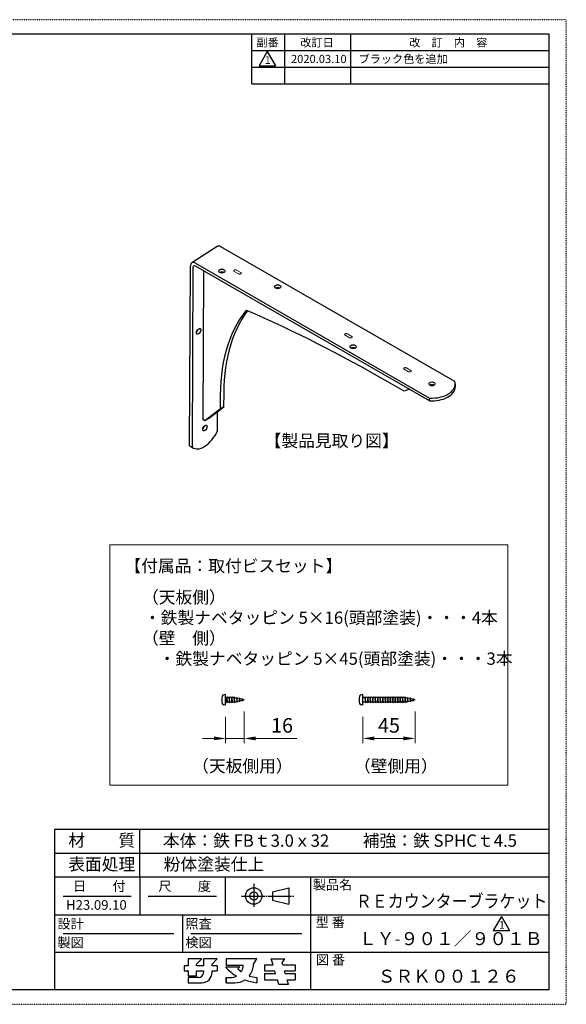
# Model space of a CAD drawing. Extents: x 5225 to 7288, y -5719 to -4186.
# Drawn here: x 6817 to 7288, y -5034 to -4186 of the extents above; entities that cross this region are included whole.
import ezdxf

# ---------------------------------------------------------------- set-up
doc = ezdxf.new("R2010")
doc.units = 0
doc.header["$MEASUREMENT"] = 0
doc.linetypes.add('CENTER2', pattern=[23, 20, -1, 1, -1])
doc.linetypes.add('DOT', pattern=[0.25, 0, -0.25])
doc.layers.get('0').update_dxf_attribs({"linetype": 'CONTINUOUS'})
doc.layers.get('Defpoints').update_dxf_attribs({"linetype": 'CONTINUOUS'})
for name, color, linetype in [('____1', 5, 'CONTINUOUS'), ('________1________1', 7, 'CONTINUOUS'), ('___G', 7, 'DOT'), ('Layer3', 4, 'CONTINUOUS'), ('PV-32A31', 7, 'CONTINUOUS'), ('PV-3AD', 7, 'CONTINUOUS'), ('VPORTS', 7, 'CONTINUOUS')]:
    doc.layers.add(name, color=color, linetype=linetype)
doc.styles.add('STYLE1', font='ＭＳ ゴシック')
doc.styles.add('STYLE2', font='ＭＳ ゴシック')
doc.styles.add('ゴシック', font='MS PGothic.ttf')
doc.dimstyles.new('(1 ： 5)', dxfattribs={"dimscale": 0, "dimtxt": 12.5, "dimasz": 10, "dimexe": 4, "dimexo": 10, "dimgap": 5, "dimtad": 1, "dimdec": 1, "dimdsep": 46, "dimtxsty": 'ゴシック', "dimcen": 4, "dimclrd": 4, "dimclre": 4, "dimclrt": 4, "dimadec": 0, "dimazin": 0, "dimtfac": 1, "dimtdec": 1, "dimtmove": 0, "dimatfit": 3, "dimfxl": 1, "dimtolj": 1, "dimtzin": 0, "dimlwd": 0, "dimlwe": 0, "dimarcsym": 0})

# ---------------------------------------------------------------- blocks, each defined once
blk = doc.blocks.new('A$C46C2461C')
at = {"color": 3, "lineweight": 5}
for p, q in [((7.1, 12.8), (7.5, 5.2)), ((8.4, 12.8), (8.8, 5.2)), ((11.4, 12.8), (11.8, 5.2)), ((12.7, 12.8), (13.1, 5.2)), ((15.7, 12.8), (16.1, 5.2)), ((17, 12.8), (17.4, 5.2)), ((20, 12.8), (20.4, 5.2)), ((21.3, 12.8), (21.7, 5.3)), ((24.5, 12.3), (24.9, 5.8)), ((25.5, 12.1), (25.9, 6)), ((28.9, 11.3), (29.2, 6.8)), ((30.3, 10.9), (30.5, 7.1)), ((33.7, 10), (33.8, 8)), ((35.1, 9.7), (35.2, 8.3))]:
    blk.add_line(p, q, dxfattribs=at)
at = {"layer": 'Layer3', "color": 3}
for p, q in [((5.8, 18), (2.9, 17.7)), ((5.8, 0), (5.8, 18)), ((5.8, 0), (2.9, 0.3))]:
    blk.add_line(p, q, dxfattribs=at)
for centre, radius, start, end in [((3.2, 14.4), 3.34, 95, 164.1191), ((22.3, 9), 23.1, 164.1191, 195.8809), ((3.2, 3.6), 3.34, 195.8809, 265)]:
    blk.add_arc(centre, radius, start, end, dxfattribs=at)
at = {"layer": 'PV-3AD', "color": 3, "extrusion": (2e-16, 1, 0)}
for p, q in [((7.1, 12.8), (5.8, 12.8)), ((7.5, 5.2), (5.8, 5.2)), ((7.1, 12.8), (8, 14.1)), ((7.5, 5.2), (8.4, 3.9)), ((8.4, 12.8), (8, 14.1)), ((11.4, 12.8), (8.4, 12.8)), ((8.8, 5.2), (8.4, 3.9)), ((11.8, 5.2), (8.8, 5.2)), ((11.4, 12.8), (12.3, 14.1)), ((11.8, 5.2), (12.7, 3.9)), ((12.7, 12.8), (12.3, 14.1)), ((15.7, 12.8), (12.7, 12.8)), ((13.1, 5.2), (12.7, 3.9)), ((16.1, 5.2), (13.1, 5.2)), ((15.7, 12.8), (16.6, 14.1)), ((16.1, 5.2), (17, 3.9)), ((17, 12.8), (16.6, 14.1)), ((20, 12.8), (17, 12.8)), ((17.4, 5.2), (17, 3.9)), ((20.4, 5.2), (17.4, 5.2)), ((20, 12.8), (20.9, 14.1)), ((20.4, 5.2), (21.3, 3.9)), ((21.3, 12.7), (20.9, 14.1)), ((21.7, 5.3), (21.3, 3.9)), ((24.5, 12.3), (25.2, 13.3)), ((24.9, 5.8), (25.5, 4.8)), ((25.5, 12.1), (25.2, 13.3)), ((28.9, 11.3), (25.5, 12.1)), ((25.9, 6), (25.5, 4.8)), ((29.2, 6.8), (25.9, 6)), ((28.9, 11.3), (29.8, 12.6)), ((29.2, 6.8), (30, 5.5)), ((30.3, 10.9), (29.8, 12.6)), ((30.5, 7.1), (30, 5.5)), ((33.7, 10), (30.3, 10.9)), ((33.8, 8), (30.5, 7.1)), ((33.7, 10), (34.6, 11.4)), ((33.8, 8), (34.7, 6.6)), ((35.1, 9.7), (34.6, 11.4)), ((35.2, 8.3), (34.7, 6.6)), ((37.8, 9), (35.1, 9.7)), ((37.8, 9), (35.2, 8.3))]:
    blk.add_line(p, q, dxfattribs=at)
at = {"layer": 'PV-3AD', "color": 3, "extrusion": (-1e-16, 0, -1)}
for centre, radius, start, end in [((-19.7, -14.1), 26.8, 93.4632, 100.452), ((-17.7, 44.2), 39.1, 259.4048, 264.1438)]:
    blk.add_arc(centre, radius, start, end, dxfattribs=at)
blk = doc.blocks.new('*D172')
at = {"layer": 'Defpoints', "color": 0, "linetype": 'ByBlock'}
for p in [(7010.08, -4772.04), (6994.08, -4776.54), (7010.08, -4805.26)]:
    blk.add_point(p, dxfattribs=at)
at = {"layer": 'VPORTS', "color": 4, "linetype": 'ByBlock', "lineweight": 0}
for p, q in [((7010.08, -4782.04), (7010.08, -4809.26)), ((6994.08, -4786.54), (6994.08, -4809.26)), ((6984.08, -4805.26), (6974.08, -4805.26)), ((6994.08, -4805.26), (7010.08, -4805.26)), ((7020.08, -4805.26), (7055.35, -4805.26))]:
    blk.add_line(p, q, dxfattribs=at)
at = {"layer": 'VPORTS', "color": 4, "linetype": 'ByBlock'}
for points in [[(6984.08, -4803.59), (6984.08, -4806.92), (6994.08, -4805.26)], [(7020.08, -4803.59), (7020.08, -4806.92), (7010.08, -4805.26)]]:
    blk.add_solid(points, dxfattribs=at)
at = {"layer": 'VPORTS', "color": 4, "linetype": 'ByBlock', "insert": (7042.71, -4794.01), "char_height": 12.5, "attachment_point": 5, "style": 'ゴシック'}
blk.add_mtext('\\A1;16', dxfattribs=at)
blk = doc.blocks.new('*D171')
at = {"layer": 'Defpoints', "color": 0, "linetype": 'ByBlock'}
for p in [(7157.31, -4772.04), (7112.31, -4776.54), (7157.31, -4805.26)]:
    blk.add_point(p, dxfattribs=at)
at = {"layer": 'VPORTS', "color": 4, "linetype": 'ByBlock', "lineweight": 0}
for p, q in [((7157.31, -4782.04), (7157.31, -4809.26)), ((7112.31, -4786.54), (7112.31, -4809.26)), ((7122.31, -4805.26), (7147.31, -4805.26))]:
    blk.add_line(p, q, dxfattribs=at)
at = {"layer": 'VPORTS', "color": 4, "linetype": 'ByBlock'}
for points in [[(7122.31, -4803.59), (7122.31, -4806.92), (7112.31, -4805.26)], [(7147.31, -4803.59), (7147.31, -4806.92), (7157.31, -4805.26)]]:
    blk.add_solid(points, dxfattribs=at)
at = {"layer": 'VPORTS', "color": 4, "linetype": 'ByBlock', "insert": (7134.81, -4794.01), "char_height": 12.5, "attachment_point": 5, "style": 'ゴシック'}
blk.add_mtext('\\A1;45', dxfattribs=at)
blk = doc.blocks.new('A$C310633D7')
at = {"color": 3, "lineweight": 5}
for p, q in [((9.3, 12.8), (9.7, 5.2)), ((10.6, 12.8), (11, 5.2)), ((13.6, 12.8), (14, 5.2)), ((14.9, 12.8), (15.3, 5.2)), ((17.9, 12.8), (18.3, 5.2)), ((19.2, 12.8), (19.6, 5.2)), ((22.2, 12.8), (22.6, 5.2)), ((23.5, 12.8), (23.8, 5.2)), ((26.5, 12.8), (26.9, 5.2)), ((27.7, 12.8), (28.1, 5.2)), ((30.8, 12.8), (31.2, 5.2)), ((32, 12.8), (32.4, 5.2)), ((35.1, 12.8), (35.5, 5.2)), ((36.3, 12.8), (36.7, 5.2)), ((39.4, 12.8), (39.8, 5.2)), ((40.6, 12.8), (41, 5.2)), ((43.7, 12.8), (44.1, 5.2)), ((44.9, 12.8), (45.3, 5.2)), ((48, 12.8), (48.4, 5.2)), ((49.2, 12.8), (49.6, 5.2)), ((52.2, 12.8), (52.6, 5.2)), ((53.5, 12.8), (53.9, 5.2)), ((56.5, 12.8), (56.9, 5.2)), ((57.8, 12.8), (58.2, 5.2)), ((60.8, 12.8), (61.2, 5.2)), ((62.1, 12.8), (62.5, 5.2)), ((65.1, 12.8), (65.5, 5.2)), ((66.4, 12.8), (66.8, 5.2)), ((69.4, 12.8), (69.8, 5.2)), ((70.7, 12.8), (71.1, 5.2)), ((73.7, 12.8), (74.1, 5.2)), ((75, 12.8), (75.4, 5.2)), ((78, 12.8), (78.4, 5.2)), ((79.3, 12.8), (79.7, 5.3)), ((82.5, 12.3), (82.9, 5.8)), ((83.5, 12.1), (83.9, 6)), ((86.9, 11.3), (87.2, 6.8)), ((88.3, 10.9), (88.5, 7.1)), ((91.7, 10), (91.8, 8)), ((93.1, 9.7), (93.2, 8.3))]:
    blk.add_line(p, q, dxfattribs=at)
at = {"layer": 'Layer3', "color": 3}
for p, q in [((5.8, 18), (2.9, 17.7)), ((5.8, 0), (5.8, 18)), ((5.8, 0), (2.9, 0.3))]:
    blk.add_line(p, q, dxfattribs=at)
for centre, radius, start, end in [((3.2, 14.4), 3.34, 95, 164.1191), ((22.3, 9), 23.1, 164.1191, 195.8809), ((3.2, 3.6), 3.34, 195.8809, 265)]:
    blk.add_arc(centre, radius, start, end, dxfattribs=at)
at = {"layer": 'PV-3AD', "color": 3, "extrusion": (2e-16, 1, 0)}
blk.add_line((9.3, 12.8), (5.8, 12.8), dxfattribs=at)
at = {"layer": 'PV-3AD', "color": 3, "extrusion": (0, 1, 0)}
for p, q in [((9.7, 5.2), (5.8, 5.2)), ((9.3, 12.8), (10.2, 14.1)), ((9.7, 5.2), (10.6, 3.9)), ((10.6, 12.8), (10.2, 14.1)), ((13.6, 12.8), (10.6, 12.8)), ((11, 5.2), (10.6, 3.9)), ((14, 5.2), (11, 5.2)), ((13.6, 12.8), (14.5, 14.1)), ((14, 5.2), (14.9, 3.9)), ((14.9, 12.8), (14.5, 14.1)), ((17.9, 12.8), (14.9, 12.8)), ((15.3, 5.2), (14.9, 3.9)), ((18.3, 5.2), (15.3, 5.2)), ((17.9, 12.8), (18.8, 14.1)), ((18.3, 5.2), (19.2, 3.9)), ((19.2, 12.8), (18.8, 14.1)), ((22.2, 12.8), (19.2, 12.8)), ((19.6, 5.2), (19.2, 3.9)), ((22.6, 5.2), (19.6, 5.2)), ((22.2, 12.8), (23.1, 14.1)), ((22.6, 5.2), (23.5, 3.9)), ((23.5, 12.8), (23.1, 14.1)), ((26.5, 12.8), (23.5, 12.8)), ((23.8, 5.2), (23.5, 3.9)), ((26.9, 5.2), (23.8, 5.2)), ((26.5, 12.8), (27.4, 14.1)), ((26.9, 5.2), (27.8, 3.9)), ((27.7, 12.8), (27.4, 14.1)), ((30.8, 12.8), (27.7, 12.8)), ((28.1, 5.2), (27.8, 3.9)), ((31.2, 5.2), (28.1, 5.2)), ((30.8, 12.8), (31.7, 14.1)), ((31.2, 5.2), (32, 3.9)), ((32, 12.8), (31.7, 14.1)), ((35.1, 12.8), (32, 12.8)), ((32.4, 5.2), (32, 3.9)), ((35.5, 5.2), (32.4, 5.2)), ((35.1, 12.8), (35.9, 14.1)), ((35.5, 5.2), (36.3, 3.9)), ((36.3, 12.8), (35.9, 14.1)), ((39.4, 12.8), (36.3, 12.8)), ((36.7, 5.2), (36.3, 3.9)), ((39.8, 5.2), (36.7, 5.2)), ((39.4, 12.8), (40.2, 14.1)), ((39.8, 5.2), (40.6, 3.9)), ((40.6, 12.8), (40.2, 14.1)), ((43.7, 12.8), (40.6, 12.8)), ((41, 5.2), (40.6, 3.9)), ((44.1, 5.2), (41, 5.2)), ((43.7, 12.8), (44.5, 14.1)), ((44.1, 5.2), (44.9, 3.9)), ((44.9, 12.8), (44.5, 14.1)), ((48, 12.8), (44.9, 12.8)), ((45.3, 5.2), (44.9, 3.9)), ((48.4, 5.2), (45.3, 5.2)), ((48, 12.8), (48.8, 14.1)), ((48.4, 5.2), (49.2, 3.9)), ((49.2, 12.8), (48.8, 14.1)), ((52.2, 12.8), (49.2, 12.8)), ((49.6, 5.2), (49.2, 3.9)), ((52.6, 5.2), (49.6, 5.2)), ((52.2, 12.8), (53.1, 14.1)), ((52.6, 5.2), (53.5, 3.9)), ((53.5, 12.8), (53.1, 14.1)), ((56.5, 12.8), (53.5, 12.8)), ((53.9, 5.2), (53.5, 3.9)), ((56.9, 5.2), (53.9, 5.2)), ((56.5, 12.8), (57.4, 14.1)), ((56.9, 5.2), (57.8, 3.9)), ((57.8, 12.8), (57.4, 14.1)), ((60.8, 12.8), (57.8, 12.8)), ((58.2, 5.2), (57.8, 3.9)), ((61.2, 5.2), (58.2, 5.2)), ((60.8, 12.8), (61.7, 14.1)), ((61.2, 5.2), (62.1, 3.9)), ((62.1, 12.8), (61.7, 14.1)), ((65.1, 12.8), (62.1, 12.8)), ((62.5, 5.2), (62.1, 3.9)), ((65.5, 5.2), (62.5, 5.2)), ((65.1, 12.8), (66, 14.1)), ((65.5, 5.2), (66.4, 3.9)), ((66.4, 12.8), (66, 14.1)), ((69.4, 12.8), (66.4, 12.8)), ((66.8, 5.2), (66.4, 3.9)), ((69.8, 5.2), (66.8, 5.2)), ((69.4, 12.8), (70.3, 14.1)), ((69.8, 5.2), (70.7, 3.9)), ((70.7, 12.8), (70.3, 14.1)), ((73.7, 12.8), (70.7, 12.8)), ((71.1, 5.2), (70.7, 3.9)), ((74.1, 5.2), (71.1, 5.2)), ((73.7, 12.8), (74.6, 14.1)), ((74.1, 5.2), (75, 3.9)), ((75, 12.8), (74.6, 14.1)), ((78, 12.8), (75, 12.8)), ((75.4, 5.2), (75, 3.9)), ((78.4, 5.2), (75.4, 5.2)), ((78, 12.8), (78.9, 14.1)), ((78.4, 5.2), (79.3, 3.9)), ((79.3, 12.7), (78.9, 14.1)), ((79.7, 5.3), (79.3, 3.9)), ((82.5, 12.3), (83.2, 13.3)), ((82.9, 5.8), (83.5, 4.8)), ((83.5, 12.1), (83.2, 13.3)), ((86.9, 11.3), (83.5, 12.1)), ((83.9, 6), (83.5, 4.8)), ((87.2, 6.8), (83.9, 6)), ((86.9, 11.3), (87.8, 12.6)), ((87.2, 6.8), (88, 5.5)), ((88.3, 10.9), (87.8, 12.6)), ((88.5, 7.1), (88, 5.5)), ((91.7, 10), (88.3, 10.9)), ((91.8, 8), (88.5, 7.1)), ((91.7, 10), (92.6, 11.4)), ((91.8, 8), (92.7, 6.6)), ((93.1, 9.7), (92.6, 11.4)), ((93.2, 8.3), (92.7, 6.6)), ((95.8, 9), (93.1, 9.7)), ((95.8, 9), (93.2, 8.3))]:
    blk.add_line(p, q, dxfattribs=at)
at = {"layer": 'PV-3AD', "color": 3, "extrusion": (-1e-16, 0, -1)}
for centre, radius, start, end in [((-77.7, -14.1), 26.8, 93.4632, 100.452), ((-75.7, 44.2), 39.1, 259.4048, 264.1438)]:
    blk.add_arc(centre, radius, start, end, dxfattribs=at)
blk = doc.blocks.new('*U204')
at = {"layer": 'PV-32A31'}
for p, q in [((11301.02, -7513.04, -2566.06), (11291.05, -7524.38, -2544.78)), ((11499.49, -7604.3, -2654.2), (11303.55, -7513.25, -2568.19)), ((11355.95, -7648.84, -2473.44), (11291.29, -7526.36, -2542.91)), ((11293.42, -7527.35, -2543.84), (11358.08, -7649.83, -2474.38)), ((11293.57, -7524.59, -2546.9), (11489.52, -7615.64, -2632.91)), ((11490.51, -7617.51, -2631.85), (11294.56, -7526.47, -2545.84)), ((11355.11, -7631.21, -2491.32), (11301.52, -7529.7, -2548.89)), ((11471.07, -7611.05, -2620.6), (11457.37, -7604.68, -2614.59)), ((11500.62, -7606.01, -2653.44), (11501.61, -7607.88, -2652.38)), ((11473.72, -7609.71, -2624.48), (11471.07, -7611.05, -2620.6)), ((11490.51, -7617.51, -2631.85), (11489.52, -7615.64, -2632.91)), ((11361.97, -7623.91, -2505.43), (11356.52, -7631.87, -2491.95)), ((11357.93, -7630.27, -2494.94), (11363.37, -7622.32, -2508.43)), ((11359.41, -7619.06, -2508.19), (11361.97, -7623.91, -2505.43)), ((11363.37, -7622.32, -2508.43), (11360.81, -7617.46, -2511.18)), ((11363.37, -7622.32, -2508.43), (11361.97, -7623.91, -2505.43)), ((11356.52, -7631.87, -2491.95), (11355.11, -7631.21, -2491.32)), ((11357.93, -7630.27, -2494.94), (11356.52, -7631.87, -2491.95)), ((11368.05, -7638.49, -2495.66), (11361.19, -7625.5, -2503.03)), ((11355.95, -7648.84, -2473.44), (11358.08, -7649.83, -2474.38)), ((11356.98, -7649.4, -2473.8), (11359.1, -7650.39, -2474.74))]:
    blk.add_line(p, q, dxfattribs=at)
at = {"layer": 'PV-32A31', "extrusion": (0.53857, 0.612482, 0.578626)}
for centre, major_axis, ratio, start_param, end_param in [((11305.53, -7517, -2566.06), (-4.51, 3.96), 0.578626, 5.433663, 6.283185), ((11295.55, -7528.34, -2544.78), (-4.51, 3.96), 0.578626, 5.433663, 7.004459), ((11295.55, -7528.34, -2544.78), (-2.25, 1.98), 0.578626, 5.433663, 7.004459), ((11313.94, -7531.73, -2558.31), (-2.01, 0, 1.87), 0.612482, 3.922574, 5.502204), ((11354.73, -7542.2, -2585.2), (-2.01, 0, 1.87), 0.612482, 3.922574, 5.502204), ((11508.99, -7685.42, -2577.17), (-160.62, 141.24), 0.578626, 0.189237, 0.752402), ((11510.39, -7683.82, -2580.16), (-160.62, 141.24), 0.578626, 0.208036, 0.752402), ((11344.65, -7558.7, -2558.34), (-2.25, 1.98), 0.578626, 5.561282, 6.398381), ((11886.2, -8417.01, -2153.87), (-976.25, 858.44), 0.578626, 5.433663, 5.561282), ((11318.04, -7569.95, -2521.67), (0, 1.89, -2), 0.53857, 4.163972, 5.260806), ((11423.98, -7582.86, -2606.61), (-2.01, 0, 1.87), 0.612482, 3.922574, 5.502204), ((11486.97, -7607.88, -2638.75), (-2.01, 0, 1.87), 0.612482, 3.922574, 5.502204), ((11485.99, -7606.01, -2639.82), (14.64, 0, -13.63), 0.612482, 4.60633, 6.460921), ((11486.97, -7607.88, -2638.75), (14.64, 0, -13.63), 0.612482, 4.60633, 6.283185), ((11356.98, -7635.67, -2488.34), (0, 1.89, -2), 0.53857, 4.163972, 5.260806), ((11359.1, -7636.66, -2489.27), (0, 13.73, -14.54), 0.53857, 3.028112, 4.882703), ((11356.98, -7635.67, -2488.34), (0, -13.73, 14.54), 0.53857, 6.169705, 6.283185)]:
    blk.add_ellipse(centre, major_axis=major_axis, ratio=ratio, start_param=start_param, end_param=end_param, dxfattribs=at)
for centre, major_axis, ratio in [((11312.95, -7529.85, -2559.37), (-2.01, 0, 1.87), 0.612482), ((11353.75, -7540.32, -2586.26), (-2.01, 0, 1.87), 0.612482), ((11320.17, -7570.94, -2522.6), (0, -1.89, 2), 0.53857), ((11422.99, -7580.98, -2607.67), (-2.01, 0, 1.87), 0.612482), ((11485.99, -7606.01, -2639.82), (-2.01, 0, 1.87), 0.612482), ((11359.1, -7636.66, -2489.27), (0, -1.89, 2), 0.53857)]:
    blk.add_ellipse(centre, major_axis=major_axis, ratio=ratio, dxfattribs=at)
blk = doc.blocks.new('A$C63BB2E2F')
at = {"layer": '________1________1', "color": 0, "lineweight": 0}
for p, q in [((0.01, 3.01), (0, 2.93)), ((0, 2.93), (0.01, 2.85)), ((0.03, 3.09), (0.01, 3.01)), ((0.01, 2.85), (0.03, 2.77)), ((0.06, 3.17), (0.03, 3.09)), ((0.03, 2.77), (0.06, 2.7)), ((0.11, 3.24), (0.06, 3.17)), ((0.06, 2.7), (0.11, 2.62)), ((0.17, 3.31), (0.11, 3.24)), ((0.11, 2.62), (0.17, 2.55)), ((0.24, 3.38), (0.17, 3.31)), ((0.17, 2.55), (0.24, 2.48)), ((0.32, 3.44), (0.24, 3.38)), ((0.24, 2.48), (0.32, 2.42)), ((0.41, 3.5), (0.32, 3.44)), ((0.32, 2.42), (0.41, 2.36)), ((0.62, 3.6), (0.41, 3.5)), ((4.09, 0.24), (0.41, 2.36)), ((0.86, 3.68), (0.62, 3.6)), ((1.13, 3.72), (0.86, 3.68)), ((1.4, 3.74), (1.13, 3.72)), ((1.67, 3.72), (1.4, 3.74)), ((1.94, 3.68), (1.67, 3.72)), ((2.18, 3.6), (1.94, 3.68)), ((2.39, 3.5), (2.18, 3.6)), ((2.39, 3.5), (6.07, 1.38)), ((6.36, 0.48), (6.39, 0.52)), ((6.39, 0.52), (6.41, 0.56)), ((6.41, 0.56), (6.43, 0.6)), ((6.43, 0.6), (6.45, 0.64)), ((6.45, 0.64), (6.46, 0.68)), ((6.46, 0.68), (6.47, 0.72)), ((6.47, 0.72), (6.48, 0.77)), ((6.48, 0.77), (6.48, 0.81))]:
    blk.add_line(p, q, dxfattribs=at)
for points in [[(4.09, 0.24, 0), (4.3, 0.14, 0), (4.54, 0.06, 0), (4.8, 0.02, 0), (5.08, 0, 0), (5.35, 0.02, 0), (5.61, 0.06, 0), (5.85, 0.14, 0), (6.07, 0.24, 0)], [(6.48, 0.81, 0), (6.47, 0.89, 0), (6.45, 0.97, 0), (6.42, 1.04, 0), (6.37, 1.12, 0), (6.31, 1.19, 0), (6.24, 1.26, 0), (6.16, 1.32, 0), (6.07, 1.38, 0)], [(6.07, 0.24, 0), (6.16, 0.3, 0), (6.24, 0.36, 0), (6.31, 0.43, 0), (6.37, 0.5, 0), (6.42, 0.57, 0), (6.45, 0.65, 0), (6.47, 0.73, 0), (6.48, 0.81, 0)]]:
    blk.add_polyline3d(points, dxfattribs=at)

msp = doc.modelspace()

# ---------------------------------------------------------------- linework, layer by layer
at = {"layer": '____1', "color": 0, "linetype": 'Continuous'}
for p, q in [((7016.54, -4241.36), (7016.54, -4198.63)), ((7045.03, -4241.36), (7045.03, -4198.63)), ((7102.01, -4241.36), (7102.01, -4198.63)), ((7102.01, -4241.36), (7102.01, -4198.63)), ((7016.54, -4212.87), (7272.95, -4212.87)), ((7029.98, -4213.68), (7022.93, -4225.89)), ((7029.98, -4213.68), (7037.03, -4225.89)), ((7016.54, -4227.12), (7272.95, -4227.12)), ((7022.93, -4225.89), (7037.03, -4225.89)), ((7016.54, -4241.36), (7272.95, -4241.36)), ((7231.67, -4958.59), (7224.62, -4970.8)), ((7231.67, -4958.59), (7238.72, -4970.8)), ((7224.62, -4970.8), (7238.72, -4970.8))]:
    msp.add_line(p, q, dxfattribs=at)
at = {"layer": '___G', "color": 7, "linetype": 'DOT'}
for p, q in [((7287.59, -4186.19), (6082.31, -4186.19)), ((7287.59, -5034.27), (7287.59, -4186.19)), ((6082.31, -5034.27), (7287.59, -5034.27))]:
    msp.add_line(p, q, dxfattribs=at)
at = {"layer": '___G', "color": 5, "linetype": 'Continuous'}
for p, q in [((7272.95, -4198.63), (6096.95, -4198.63)), ((7272.95, -5021.83), (7272.95, -4198.63)), ((7272.95, -5021.83), (6096.95, -5021.83))]:
    msp.add_line(p, q, dxfattribs=at)
at = {"layer": '___G', "color": 7, "linetype": 'Continuous'}
for p, q in [((6846.65, -4883.65), (6846.65, -4924.81)), ((7272.95, -4883.65), (6846.65, -4883.65)), ((6920.15, -4924.81), (6920.15, -4883.65)), ((7272.95, -4904.23), (6846.65, -4904.23)), ((6846.65, -4924.81), (6846.65, -5021.83)), ((7272.95, -4924.81), (6846.65, -4924.81)), ((7272.95, -4924.81), (6846.65, -4924.81)), ((6920.15, -4924.81), (6920.15, -4957.15)), ((6993.65, -4924.81), (6993.65, -4957.15)), ((7067.15, -4924.81), (7067.15, -5021.83)), ((7034.48, -4937.45), (7048.59, -4933.92)), ((7034.48, -4937.45), (7048.59, -4933.92)), ((7034.48, -4937.45), (7048.59, -4933.92)), ((7034.48, -4937.45), (7048.59, -4933.92)), ((7048.59, -4933.92), (7048.59, -4948.04)), ((7048.59, -4933.92), (7048.59, -4948.04)), ((7048.59, -4933.92), (7048.59, -4948.04)), ((7048.59, -4933.92), (7048.59, -4948.04)), ((6854, -4940.98), (6912.8, -4940.98)), ((6927.5, -4940.98), (6986.3, -4940.98)), ((7034.48, -4937.45), (7034.48, -4944.51)), ((7034.48, -4937.45), (7034.48, -4944.51)), ((7034.48, -4937.45), (7034.48, -4944.51)), ((7034.48, -4937.45), (7034.48, -4944.51)), ((7034.48, -4944.51), (7048.59, -4948.04)), ((7034.48, -4944.51), (7048.59, -4948.04)), ((7034.48, -4944.51), (7048.59, -4948.04)), ((7034.48, -4944.51), (7048.59, -4948.04)), ((6846.65, -4957.15), (7272.95, -4957.15)), ((6956.9, -4957.15), (6956.9, -4989.49)), ((6854, -4973.32), (6949.55, -4973.32)), ((6964.25, -4973.32), (7059.8, -4973.32)), ((6846.65, -4989.49), (7272.95, -4989.49)), ((6961.78, -4995.14), (6961.78, -5001.02)), ((6973.54, -4995.14), (6961.78, -4995.14)), ((6969.13, -4999.55), (6973.54, -4995.14)), ((6975.01, -4995.14), (6975.01, -5001.02)), ((6986.77, -4995.14), (6975.01, -4995.14)), ((6982.36, -4999.55), (6986.77, -4995.14)), ((7021.06, -4995.14), (6994.6, -4995.14)), ((6994.6, -4995.14), (6994.6, -5000.44)), ((7018.12, -4999.55), (7021.06, -4995.14)), ((7018.12, -4999.55), (7021.06, -4995.14)), ((7033.46, -4995.14), (7045.22, -4995.14)), ((7034.92, -5000.14), (7033.46, -4995.14)), ((7042.82, -4998.65), (7045.22, -4995.14)), ((6958.4, -5001.02), (6958.4, -5005.43)), ((6961.78, -5001.02), (6958.4, -5001.02)), ((6969.13, -5001.02), (6969.13, -4999.55)), ((6975.01, -5001.02), (6969.13, -5001.02)), ((6982.36, -5001.02), (6982.36, -4999.55)), ((6986.77, -5001.02), (6982.36, -5001.02)), ((6986.77, -5001.02), (6986.77, -5005.43)), ((6994.6, -5000.44), (7009.3, -5000.44)), ((6994.6, -5002.92), (6994.6, -5001.97)), ((6994.6, -5001.97), (7006.36, -5001.97)), ((7006.36, -5001.97), (7004.69, -5003.63)), ((7027.58, -5000.14), (7034.92, -5000.14)), ((7027.58, -5000.14), (7027.58, -5005.43)), ((7043.25, -5000.14), (7042.82, -4998.65)), ((7043.25, -5000.14), (7054.04, -5000.14)), ((7054.04, -5000.14), (7054.04, -5005.43)), ((6958.4, -5005.43), (6961.34, -5005.43)), ((6961.78, -5005.43), (6961.34, -5005.43)), ((6961.78, -5005.43), (6961.78, -5009.84)), ((6961.78, -5009.84), (6969.13, -5009.84)), ((6961.78, -5011.31), (6961.78, -5015.72)), ((6970.6, -5011.31), (6961.78, -5011.31)), ((6969.13, -5005.43), (6975.01, -5005.43)), ((6969.13, -5009.84), (6969.13, -5005.43)), ((6975.01, -5005.43), (6975.01, -5006.9)), ((6982.36, -5006.9), (6982.36, -5005.43)), ((6982.36, -5005.43), (6986.77, -5005.43)), ((6994.6, -5011.31), (6994.6, -5015.72)), ((6994.6, -5015.72), (6994.6, -5011.31)), ((6994.6, -5011.31), (6998.12, -5011.31)), ((7007.93, -5005.49), (7007.23, -5006.27)), ((7014.77, -5009.4), (7014.25, -5009.91)), ((7021.06, -5011.31), (7021.06, -5015.72)), ((7027.58, -5005.43), (7036.47, -5005.43)), ((7027.58, -5007.79), (7037.16, -5007.79)), ((7027.58, -5007.79), (7027.58, -5013.08)), ((7037.16, -5007.79), (7036.47, -5005.43)), ((7045.45, -5007.79), (7044.77, -5005.43)), ((7044.77, -5005.43), (7054.04, -5005.43)), ((7045.45, -5007.79), (7054.04, -5007.79)), ((7054.04, -5007.79), (7054.04, -5013.08)), ((6961.78, -5015.72), (6973.54, -5015.72)), ((6994.6, -5015.72), (7001.95, -5015.72)), ((7027.58, -5013.08), (7038.72, -5013.08)), ((7039.92, -5017.19), (7038.72, -5013.08)), ((7048.16, -5017.19), (7039.92, -5017.19)), ((7046.97, -5013.08), (7054.04, -5013.08)), ((7048.16, -5017.19), (7046.97, -5013.08))]:
    msp.add_line(p, q, dxfattribs=at)
at = {"layer": '___G', "color": 7, "linetype": 'CENTER2'}
for p, q in [((7018.35, -4930.4), (7018.35, -4951.56)), ((7018.35, -4930.4), (7018.35, -4951.56)), ((7018.35, -4930.4), (7018.35, -4951.56)), ((7018.35, -4930.4), (7018.35, -4951.56)), ((7007.76, -4940.98), (7053.04, -4940.98))]:
    msp.add_line(p, q, dxfattribs=at)
at = {"layer": '___G', "color": 7, "linetype": 'Continuous'}
for points in [[(6994.6, -5002.92, 0), (6996.71, -5004.85, 0), (6998.85, -5006.71, 0), (6999.95, -5007.6, 0), (7001.07, -5008.45, 0), (7002.21, -5009.25, 0), (7003.38, -5010, 0), (7003.38, -5010, 0)], [(7004.69, -5003.63, 0), (7005.93, -5004.99, 0), (7006.57, -5005.65, 0), (7007.23, -5006.27, 0)], [(7014.25, -5009.91, 0), (7015.91, -5010.34, 0), (7017.6, -5010.7, 0), (7019.32, -5011.02, 0), (7021.06, -5011.31, 0)], [(7010.65, -5013.18, 0), (7013.19, -5013.93, 0), (7015.78, -5014.58, 0), (7018.41, -5015.17, 0), (7021.06, -5015.72, 0)]]:
    msp.add_polyline3d(points, dxfattribs=at)
for radius in [7.06, 7.06, 7.06, 7.06, 3.53, 3.53, 3.53, 3.53]:
    msp.add_circle((7018.35, -4940.98), radius, dxfattribs=at)
for centre, radius, start, end in [((6998.12, -5000.14), 11.17, 331.39928, 358.49204), ((7001.95, -4999.55), 16.17, 322.48761, 0), ((6970.6, -5006.9), 4.41, 270, 0), ((6973.54, -5006.9), 8.82, 270, 0), ((6998.12, -5000.14), 11.17, 270, 298.0859), ((7001.95, -4999.55), 16.17, 270, 302.54496)]:
    msp.add_arc(centre, radius, start, end, dxfattribs=at)
at = {"layer": 'VPORTS', "color": 4, "linetype": 'ByBlock', "lineweight": 5}
for p, q in [((6894.28, -4845.46), (6894.28, -4638.47)), ((6894.28, -4638.47), (7237.13, -4638.47)), ((7237.13, -4638.47), (7237.13, -4845.46)), ((7237.13, -4845.46), (6894.28, -4845.46))]:
    msp.add_line(p, q, dxfattribs=at)

# ---------------------------------------------------------------- block references
at = {"color": 0, "linetype": 'ByBlock'}
for p in [(7001.15, -4405.34, -4.93), (7096.62, -4460.32, -4.93), (7147.51, -4489.62, -4.93)]:
    msp.add_blockref('A$C63BB2E2F', p, dxfattribs=at)
at = {"layer": 'PV-32A31', "extrusion": (-0.683253, -0.445373, 0.578626), "rotation": 41.32593628670152}
msp.add_blockref('*U204', (-5962.06, 177.79, -259.13), dxfattribs=at)
at = {"layer": 'VPORTS', "color": 2, "linetype": 'ByBlock', "xscale": 0.5, "yscale": 0.5, "zscale": 0.5}
for name, p in [('A$C46C2461C', (6991.18, -4776.54)), ('A$C310633D7', (7109.4, -4776.54))]:
    msp.add_blockref(name, p, dxfattribs=at)

# ---------------------------------------------------------------- texts
at = {"layer": '____1', "color": 0, "linetype": 'Continuous', "style": 'STYLE1'}
for s, height, p in [('副番', 7.035, (7020.63, -4209.38)), ('改訂日', 7.035, (7058.45, -4209.38)), ('改\u3000訂\u3000内\u3000容', 7.035, (7152.31, -4209.38)), ('1', 6.67, (7027.89, -4224.32)), ('2020.03.10', 7.035, (7050.41, -4223.53)), ('ブラック色を追加', 7.035, (7108.66, -4223.53)), ('1', 6.67, (7229.58, -4969.23))]:
    msp.add_text(s, height=height, dxfattribs=at).set_placement(p)
at = {"layer": '___G', "color": 7, "linetype": 'DOT', "style": 'STYLE2'}
for s, height, p in [('（天板側用）', 10.579, (6965.23, -4834.32)), ('（壁側用）', 10.579, (7104.66, -4834.32)), ('材\u3000\u3000質', 10.579, (6858.51, -4898.34)), ('本体：鉄 FBｔ3.0ｘ32\u3000\u3000補強：鉄 SPHCｔ4.5', 10.5791, (6940.02, -4898.56)), ('表面処理', 10.579, (6858.51, -4918.92)), ('粉体塗装仕上', 10.579, (6940.77, -4918.92)), ('ＬＹ-９０１／９０１Ｂ', 11.2014, (7108.99, -4983.3)), ('ＳＲＫ００１２６', 11.201, (7125.08, -5015.64))]:
    msp.add_text(s, height=height, dxfattribs=at).set_placement(p)
at = {"layer": '___G', "color": 7, "linetype": 'Continuous', "style": 'STYLE2'}
for s, p in [('日\u3000\u3000付', (6862.66, -4936.64)), ('尺\u3000\u3000度', (6936.16, -4936.64)), ('製品名', (7069.23, -4935.43)), ('H23.09.10', (6856.66, -4952.83)), (' 設計', (6846.65, -4968.98)), (' 照査', (6956.9, -4968.98)), ('型 番', (7071.64, -4967.77)), (' 製図', (6846.65, -4985.15)), (' 検図', (6956.9, -4985.15)), ('図 番', (7071.83, -5000.11))]:
    msp.add_text(s, height=8.297, dxfattribs=at).set_placement(p)
at = {"layer": '___G', "color": 7, "linetype": 'DOT', "style": 'STYLE2', "width": 0.9}
msp.add_text('ＲＥカウンターブラケット', height=11.2014, dxfattribs=at).set_placement((7106.23, -4950.96))
at = {"layer": '___G', "color": 6, "linetype": 'DOT', "insert": (7027.71, -4543.57), "char_height": 10.5791, "width": 691.0222, "attachment_point": 1, "style": 'STYLE2'}
msp.add_mtext('{\\fMS PGothic|b0|i0|c128|p17;【製品見取り図】}', dxfattribs=at)
at = {"layer": '___G', "color": 7, "linetype": 'DOT', "char_height": 10.5791, "width": 691.0222, "attachment_point": 1, "style": 'STYLE2'}
for s, insert in [('{\\fMS PGothic|b0|i0|c128|p17;【付属品：取付ビスセット】}', (6906.92, -4651.35)), ('{\\fMS PGothic|b0|i0|c128|p17;\\P\u3000（天板側）\\P     ・鉄製ナベタッピン 5×16(頭部塗装)・・・4本\\P\u3000（壁\u3000側）\\P\u3000\u3000・鉄製ナベタッピン 5×45(頭部塗装)・・・3本}', (6907.61, -4660.71))]:
    msp.add_mtext(s, dxfattribs=dict(at, insert=insert))

# ---------------------------------------------------------------- dimensions: what is measured, and where the dimension line sits
at = {"layer": 'VPORTS', "color": 2, "linetype": 'ByBlock'}
dim = msp.add_linear_dim(base=(7010.08, -4805.26), p1=(6994.08, -4776.54), p2=(7010.08, -4772.04), dimstyle='(1 ： 5)', override={"dimscale": 1}, dxfattribs=at)
dim.commit()
dim.dimension.update_dxf_attribs({"geometry": '*D172', "text_midpoint": (7042.71, -4805.26), "dimtype": 160})
dim = msp.add_linear_dim(base=(7157.31, -4805.26), p1=(7112.31, -4776.54), p2=(7157.31, -4772.04), dimstyle='(1 ： 5)', override={"dimscale": 1}, dxfattribs=at)
dim.commit()
dim.dimension.update_dxf_attribs({"geometry": '*D171', "text_midpoint": (7134.81, -4794.01)})

doc.saveas('drawing.dxf')
